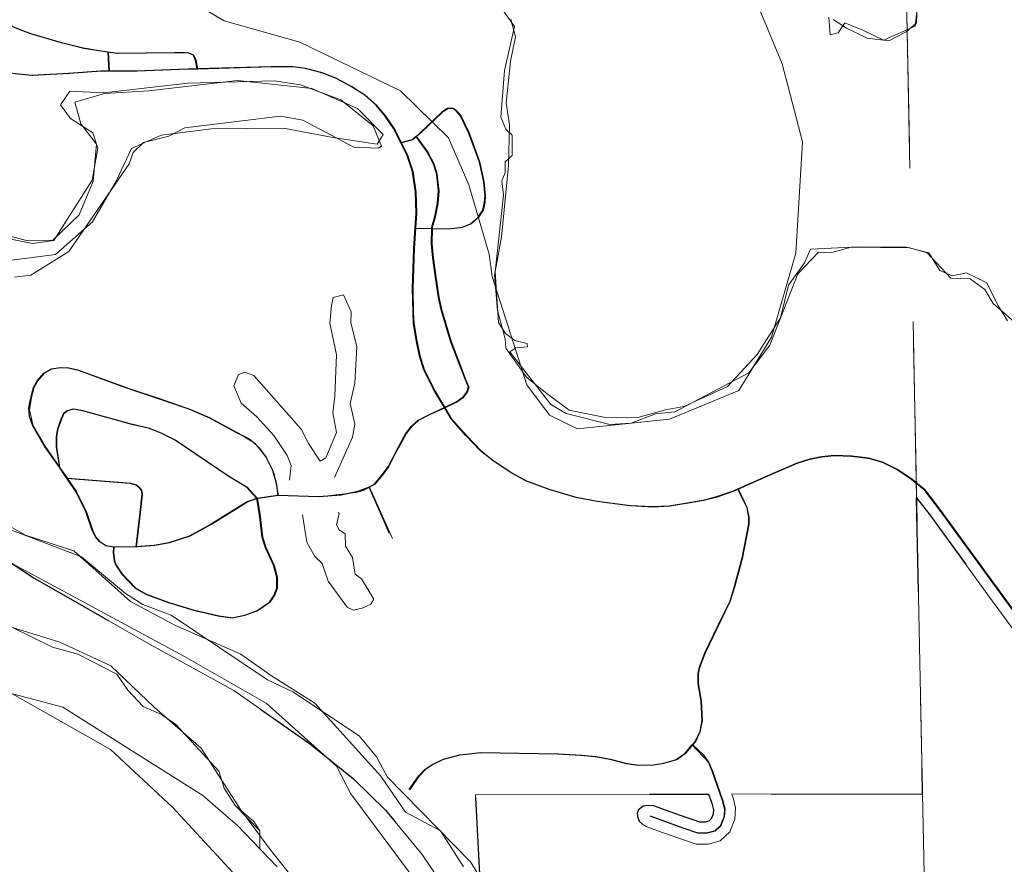
# Model space of a CAD drawing. Extents: x 39.2 to 83.2, y 15.9 to 49.9.
# Drawn here: x 55.8 to 56.4, y 36.9 to 37.3 of the extents above; entities that cross this region are included whole.
import ezdxf

# ---------------------------------------------------------------- set-up
doc = ezdxf.new("R2010")
doc.units = ezdxf.units.MI
doc.header["$MEASUREMENT"] = 0
for name, pattern in [('DGN Style 1', [0.03005, 5e-05, -0.03]), ('DGN Style 2', [0.05, 0.03, -0.02]), ('DGN Style 6', [0.0951, 5e-05, -0.02, 0.035, -0.02, 5e-05, -0.02])]:
    doc.linetypes.add(name, pattern=pattern)
for name, color, linetype, lineweight in [('tdCoHydroRiver', 5, 'Continuous', 0), ('tdCoSectLine', 7, 'DGN Style 1', 13), ('tdCoStPrkRd', 98, 'Continuous', 0), ('tdPIHydro', 62, 'DGN Style 1', 0), ('tdPIParkBndry', 7, 'Continuous', 0), ('tdPIParkBndryPart', 212, 'DGN Style 2', 80), ('tdPIParkCL', 30, 'DGN Style 2', 0), ('tdPISectLine', 7, 'DGN Style 1', 13)]:
    doc.layers.add(name, color=color, linetype=linetype, lineweight=lineweight)

msp = doc.modelspace()

# ---------------------------------------------------------------- linework, layer by layer
at = {"layer": 'tdCoHydroRiver', "color": 5, "linetype": 'Continuous', "lineweight": 0, "flags": 128}
for points in [[(56.11491, 37.11129), (56.09902, 37.11899), (56.08618, 37.1362), (56.06647, 37.19752), (56.06474, 37.21013), (56.0532, 37.24946), (56.04181, 37.27616), (56.01465, 37.30266), (55.95746, 37.33037), (55.91468, 37.34247), (55.894, 37.35484)], [(56.21774, 37.3494), (56.23076, 37.31799), (56.24235, 37.27393), (56.23841, 37.21072), (56.22478, 37.16319), (56.20622, 37.13296), (56.16695, 37.11668), (56.11491, 37.11129)]]:
    msp.add_lwpolyline(points, dxfattribs=at)
at = {"layer": 'tdCoHydroRiver', "color": 5, "lineweight": 0, "flags": 128}
for points in [[(55.42837, 36.96221), (55.48319, 36.99763), (55.59141, 37.05582), (55.66069, 37.07089), (55.72064, 37.0748), (55.89231, 36.98221), (55.93843, 36.95594), (55.97834, 36.92012), (55.98643, 36.90444), (56.05868, 36.80745), (56.05878, 36.79956), (56.07958, 36.77771), (56.10533, 36.73856), (56.14231, 36.68534), (56.1424, 36.67745), (56.14716, 36.67593), (56.15044, 36.66649), (56.23851, 36.56655), (56.2894, 36.53718), (56.34534, 36.48262), (56.35499, 36.46853), (56.41733, 36.40774), (56.45236, 36.38291)], [(56.3499, 36.37058), (56.26376, 36.44055), (56.22377, 36.48269), (56.19326, 36.52336), (56.0814, 36.6309), (56.04616, 36.67151), (56.03328, 36.69188), (56.02334, 36.72964), (56.00408, 36.75467), (55.96884, 36.79528), (55.93196, 36.8406), (55.92869, 36.85004), (55.88548, 36.89686), (55.85034, 36.92958), (55.7438, 36.98983), (55.71054, 36.99888), (55.63959, 36.99011), (55.57505, 36.9751), (55.50917, 36.93954), (55.39947, 36.87344)]]:
    msp.add_lwpolyline(points, dxfattribs=at)
at = {"layer": 'tdCoSectLine', "color": 7, "linetype": 'DGN Style 1', "lineweight": 0, "flags": 128}
msp.add_lwpolyline([(56.29309, 37.7589), (56.31328, 36.75203)], dxfattribs=at)
at = {"layer": 'tdCoStPrkRd', "color": 98, "linetype": 'Continuous', "lineweight": 0, "flags": 128}
for points in [[(55.89981, 37.3151), (55.89879, 37.32015), (55.89756, 37.32286), (55.89509, 37.3241), (55.89287, 37.32434), (55.88695, 37.32434), (55.8544, 37.32385), (55.84922, 37.32459), (55.84404, 37.32533), (55.83516, 37.32681), (55.82283, 37.33001), (55.80557, 37.33495), (55.79669, 37.3384)], [(55.84971, 37.31382), (55.84922, 37.32459)], [(56.21483, 37.08105), (56.20599, 37.07715), (56.20302, 37.07584), (56.1939, 37.07264), (56.18625, 37.07067), (56.17639, 37.06894), (56.16702, 37.06746), (56.15789, 37.06697), (56.14507, 37.06771), (56.12632, 37.07017), (56.11449, 37.07239), (56.0992, 37.07683), (56.08588, 37.08176), (56.077, 37.0867), (56.06714, 37.09335), (56.06023, 37.09878), (56.05185, 37.10741), (56.04371, 37.11678), (56.03982, 37.12324), (56.03434, 37.13232), (56.02818, 37.14465), (56.02571, 37.15254), (56.02374, 37.16191), (56.02226, 37.17103), (56.02201, 37.1772), (56.02176, 37.19076), (56.0225, 37.21345), (56.02321, 37.22497), (56.02374, 37.23343), (56.02349, 37.24526), (56.02176, 37.2571), (56.01856, 37.26672), (56.01516, 37.27327), (56.01511, 37.27338), (56.01116, 37.28127), (56.00623, 37.28842), (56.00105, 37.29458), (55.99464, 37.30026), (55.98699, 37.30519), (55.97861, 37.30963), (55.97047, 37.31283), (55.9611, 37.3153), (55.95395, 37.31629), (55.94162, 37.31629), (55.89981, 37.3151), (55.88934, 37.31481), (55.86541, 37.31382), (55.84971, 37.31382), (55.84519, 37.31382), (55.82694, 37.31259), (55.80623, 37.31135), (55.79834, 37.31209)], [(56.03264, 37.22472), (56.03268, 37.22472), (56.04207, 37.22447), (56.04996, 37.22545), (56.05464, 37.22743), (56.05884, 37.23112), (56.06155, 37.23507), (56.06254, 37.23951), (56.06278, 37.24321), (56.06204, 37.2511), (56.05958, 37.26244), (56.05341, 37.27921), (56.04897, 37.28858), (56.04626, 37.29154), (56.04453, 37.29278), (56.04157, 37.29278), (56.03837, 37.29056), (56.02604, 37.27897), (56.0237, 37.27689)], [(56.0237, 37.27689), (56.0216, 37.27502), (56.01516, 37.27327)], [(56.03268, 37.22472), (56.0327, 37.22545), (56.03442, 37.23137), (56.0359, 37.23902), (56.0364, 37.24592), (56.03541, 37.25554), (56.03368, 37.26146), (56.02998, 37.26812), (56.0237, 37.27689)], [(56.02321, 37.22497), (56.03264, 37.22472)], [(56.04873, 37.14678), (56.0433, 37.16109), (56.03788, 37.17884), (56.0364, 37.18575), (56.03467, 37.19709), (56.03319, 37.20819), (56.03245, 37.21608), (56.03268, 37.22472)], [(55.9454, 37.07354), (55.93381, 37.07182), (55.9336, 37.07174), (55.92814, 37.06984), (55.90767, 37.05727), (55.89534, 37.05036), (55.88375, 37.04666), (55.87536, 37.04518), (55.8655, 37.04444), (55.86499, 37.04443), (55.85267, 37.0442), (55.8524, 37.04424), (55.84799, 37.04494), (55.84454, 37.04716), (55.84207, 37.05012), (55.84034, 37.05381), (55.83664, 37.06442), (55.83097, 37.07576), (55.826, 37.08322), (55.82505, 37.08464), (55.82166, 37.08944), (55.81918, 37.09296), (55.81322, 37.10141), (55.80656, 37.113), (55.80445, 37.12199), (55.80563, 37.12901), (55.80705, 37.1347), (55.80927, 37.13865), (55.81297, 37.14284), (55.81716, 37.14531), (55.82234, 37.14605), (55.82678, 37.1458), (55.83245, 37.14457), (55.86087, 37.13417), (55.87799, 37.12839), (55.89586, 37.12228), (55.90643, 37.11769), (55.92246, 37.10905), (55.93223, 37.103), (55.93874, 37.095), (55.94299, 37.08585), (55.9454, 37.07354)], [(56.03982, 37.12324), (56.04651, 37.12632), (56.05021, 37.12903), (56.05243, 37.13199), (56.05341, 37.13495), (56.05144, 37.13963), (56.04873, 37.14678)], [(55.8524, 37.04424), (55.85218, 37.04124), (55.85267, 37.03655), (55.85366, 37.03409), (55.85711, 37.02891), (55.86451, 37.02126), (55.87068, 37.01756), (55.8835, 37.01288), (55.8978, 37.00844), (55.91161, 37.00523), (55.9195, 37.00425), (55.92666, 37.00573), (55.93356, 37.00819), (55.94071, 37.01312), (55.94342, 37.01707), (55.9449, 37.02102), (55.9449, 37.02718), (55.94318, 37.03359), (55.93849, 37.04395), (55.93652, 37.04987), (55.93504, 37.06294), (55.9336, 37.07174), (55.92764, 37.07823), (55.91704, 37.08464), (55.8872, 37.10486), (55.87931, 37.10881), (55.87265, 37.11152), (55.86155, 37.11399), (55.83492, 37.12138), (55.82949, 37.12237), (55.82604, 37.12138), (55.82407, 37.11991), (55.82259, 37.11645), (55.82061, 37.11127), (55.81987, 37.10683), (55.81987, 37.10092), (55.82166, 37.08944)], [(56.03982, 37.12324), (56.03097, 37.11917), (56.02481, 37.11596), (56.02111, 37.11275), (56.0179, 37.10856), (56.01437, 37.10206)], [(56.01437, 37.10206), (56.01173, 37.09722), (56.00804, 37.08982), (56.00458, 37.08513), (56.00014, 37.07995), (55.99706, 37.07823)], [(56.37244, 36.99372), (56.32065, 37.06499), (56.31153, 37.07683), (56.30437, 37.08275), (56.29624, 37.08817), (56.28785, 37.09237), (56.27996, 37.09459), (56.27059, 37.09582), (56.26048, 37.09607), (56.25333, 37.09533), (56.24667, 37.09409), (56.23952, 37.09187), (56.22595, 37.08596), (56.21483, 37.08105)], [(55.86499, 37.04443), (55.86772, 37.06713), (55.86846, 37.07428), (55.86796, 37.0765), (55.86673, 37.07798), (55.865, 37.07946), (55.8618, 37.08045), (55.826, 37.08322)], [(55.99706, 37.07823), (55.99398, 37.0765), (55.98954, 37.07527), (55.96858, 37.0728), (55.9454, 37.07354)], [(56.01001, 37.04913), (55.99706, 37.07823)], [(56.18014, 36.93215), (56.18189, 36.93421), (56.18436, 36.93964), (56.18559, 36.94605), (56.1851, 36.9569), (56.18337, 36.96701), (56.18337, 36.97268), (56.18411, 36.97613), (56.18707, 36.98402), (56.19669, 37.004), (56.20138, 37.01337), (56.20384, 37.02176), (56.20828, 37.03779), (56.21198, 37.05727), (56.21198, 37.06121), (56.21099, 37.06664), (56.20599, 37.07715)], [(56.1105, 36.92669), (56.11704, 36.92632), (56.12517, 36.92558), (56.13356, 36.9241), (56.14293, 36.92163), (56.14959, 36.92065), (56.15822, 36.92089), (56.16414, 36.92188), (56.17129, 36.92385), (56.17622, 36.92755), (56.18014, 36.93215)], [(56.15625, 36.89179), (56.17548, 36.88489), (56.18337, 36.88218), (56.18831, 36.88218), (56.19274, 36.88341), (56.1962, 36.88662), (56.19817, 36.89155), (56.19842, 36.89599), (56.19718, 36.90092), (56.19126, 36.91769), (56.18929, 36.92237), (56.18633, 36.92632), (56.18014, 36.93215)], [(56.01987, 36.90684), (56.0253, 36.91473), (56.02875, 36.91818), (56.0327, 36.92089), (56.03935, 36.9241), (56.04848, 36.92657)], [(56.04848, 36.92657), (56.06032, 36.9278), (56.10397, 36.92706), (56.1105, 36.92669)]]:
    msp.add_lwpolyline(points, dxfattribs=at)
at = {"layer": 'tdPIHydro', "color": 62, "linetype": 'Continuous', "lineweight": 13, "flags": 128}
for points in [[(56.36353, 37.17076), (56.35024, 37.18219), (56.34558, 37.19022), (56.33716, 37.19617), (56.32623, 37.19668), (56.3129, 37.21099), (56.30311, 37.21381), (56.26973, 37.2142), (56.25813, 37.21087), (56.25125, 37.21126), (56.23965, 37.19898), (56.22368, 37.15857), (56.21178, 37.143), (56.16989, 37.12089), (56.15897, 37.11968), (56.14519, 37.11442), (56.13311, 37.11378), (56.10833, 37.11997), (56.09967, 37.12509), (56.07648, 37.15488), (56.07992, 37.1572), (56.08652, 37.15762), (56.08624, 37.15954), (56.07932, 37.16123), (56.07412, 37.16522), (56.07005, 37.17154), (56.06816, 37.20029), (56.07287, 37.24361), (56.07198, 37.25169), (56.07384, 37.25622), (56.0738, 37.26255), (56.07781, 37.26603), (56.07774, 37.27753), (56.07427, 37.28097), (56.07135, 37.28786), (56.07351, 37.31434), (56.07911, 37.33912), (56.05939, 37.3672)], [(56.25714, 37.34442), (56.25785, 37.33448), (56.26246, 37.33566), (56.2662, 37.34118), (56.27645, 37.33708), (56.2882, 37.33153), (56.30598, 37.33942), (56.30945, 37.36873)], [(56.25956, 37.34317), (56.26727, 37.33825), (56.27882, 37.33259), (56.2911, 37.33115), (56.30103, 37.33621), (56.30675, 37.34124), (56.30771, 37.36541)], [(56.35829, 37.17252), (56.35285, 37.18129), (56.34662, 37.1939), (56.33507, 37.19956), (56.32703, 37.19797), (56.3201, 37.20098), (56.31389, 37.21091), (56.30121, 37.21426), (56.27398, 37.21443), (56.24676, 37.21307), (56.24337, 37.20538), (56.23426, 37.19265), (56.22981, 37.17421), (56.21654, 37.1534), (56.19981, 37.13524), (56.17497, 37.12393), (56.16463, 37.12193), (56.14894, 37.11759), (56.13169, 37.11746), (56.11018, 37.12189), (56.09668, 37.13176), (56.08587, 37.1405), (56.07424, 37.1569), (56.07382, 37.16226), (56.06947, 37.17834), (56.06779, 37.19827), (56.07184, 37.21977), (56.07574, 37.26045), (56.07633, 37.28347), (56.07432, 37.29572), (56.07682, 37.31952), (56.07978, 37.33335), (56.07702, 37.3433)], [(55.79134, 37.20635), (55.81915, 37.20996), (55.84006, 37.22845), (55.85346, 37.25164), (55.86214, 37.27004), (55.87906, 37.27764), (55.90755, 37.28125), (55.94828, 37.28157), (55.97616, 37.27635), (56.00131, 37.27247), (56.00467, 37.27793), (55.99029, 37.29275), (55.9644, 37.3041), (55.92227, 37.30852), (55.87207, 37.3027), (55.84696, 37.30115), (55.83003, 37.29627), (55.83352, 37.28407), (55.84243, 37.2726), (55.84056, 37.25154), (55.83256, 37.23246), (55.81773, 37.21809), (55.8028, 37.21798), (55.76946, 37.22655)], [(55.76946, 37.22655), (55.8028, 37.21798), (55.81773, 37.21809), (55.83256, 37.23246), (55.84056, 37.25154), (55.84243, 37.2726), (55.83352, 37.28407), (55.83003, 37.29627), (55.84696, 37.30115), (55.87207, 37.3027), (55.92227, 37.30852), (55.9644, 37.3041), (55.99029, 37.29275), (56.00467, 37.27793), (56.00131, 37.27247), (55.97616, 37.27635), (55.94828, 37.28157), (55.90755, 37.28125), (55.87906, 37.27764), (55.86214, 37.27004), (55.85346, 37.25164), (55.84006, 37.22845), (55.81915, 37.20996), (55.79134, 37.20635)], [(55.77394, 37.22262), (55.80613, 37.21625), (55.81821, 37.21804), (55.83988, 37.25212), (55.84308, 37.2703), (55.84034, 37.27902), (55.82771, 37.28703), (55.82192, 37.29476), (55.82734, 37.3026), (55.84633, 37.30156), (55.89406, 37.30702), (55.94297, 37.30845), (55.95784, 37.30606), (55.98078, 37.29771), (55.99902, 37.28296), (56.00382, 37.27135), (56.00188, 37.27028), (55.98807, 37.27073), (55.95921, 37.2861), (55.94654, 37.28833), (55.89248, 37.28169), (55.8833, 37.27703), (55.86894, 37.2735), (55.86322, 37.26771), (55.86095, 37.26137), (55.82671, 37.21168), (55.80509, 37.1984), (55.79588, 37.1972)], [(55.95165, 37.08218), (55.95265, 37.09058), (55.95033, 37.09615), (55.9429, 37.10746), (55.93328, 37.11813), (55.92432, 37.1258), (55.92012, 37.13556), (55.92279, 37.14201), (55.92636, 37.14327), (55.9314, 37.14154), (55.95823, 37.1111), (55.9624, 37.10295), (55.969, 37.09303), (55.97236, 37.09489), (55.97827, 37.1092), (55.97624, 37.12039), (55.97744, 37.13003), (55.97837, 37.15309), (55.97459, 37.17106), (55.97539, 37.18109), (55.97649, 37.18572), (55.98226, 37.18721), (55.98666, 37.17746), (55.98639, 37.17144), (55.98987, 37.15767), (55.98869, 37.13722), (55.98613, 37.12556), (55.98877, 37.11397), (55.98733, 37.10654), (55.97727, 37.08369)], [(56.05018, 36.86322), (56.03713, 36.8836), (56.01732, 36.89407), (56.00351, 36.91445), (55.96601, 36.95588), (55.94085, 36.97162), (55.92407, 36.98363), (55.88677, 37.00003), (55.86163, 37.0135), (55.82954, 37.04208), (55.80216, 37.05097), (55.77549, 37.06594), (55.74432, 37.07404), (55.71929, 37.07385), (55.68292, 37.0675), (55.65106, 37.06649), (55.62228, 37.06096), (55.59583, 37.0471), (55.55573, 37.03313), (55.52243, 37.02225), (55.48468, 36.99844), (55.45984, 36.97321), (55.4085, 36.94095)], [(56.47641, 36.39017), (56.39789, 36.44404), (56.31727, 36.51475), (56.18557, 36.6534), (56.18239, 36.66178), (56.17801, 36.66487), (56.05412, 36.86592), (56.00729, 36.91399), (56.00099, 36.92541), (55.99113, 36.93732), (55.9535, 36.9623), (55.93915, 36.96908), (55.88469, 37.00576), (55.86863, 37.01183), (55.85873, 37.01794), (55.83394, 37.03876), (55.78574, 37.05698), (55.77458, 37.06924), (55.74742, 37.07402), (55.6451, 37.07096), (55.51344, 37.02088), (55.45246, 36.98027)], [(55.97932, 37.06378), (55.97981, 37.06334), (55.97835, 37.05691), (55.9798, 37.05413), (55.98325, 37.05178), (55.9834, 37.04477), (55.98733, 37.03841), (55.98892, 37.02902), (55.99238, 37.02627), (55.99942, 37.01476), (55.99768, 37.01192), (55.99292, 37.00965), (55.98794, 37.00857), (55.98431, 37.01032), (55.9736, 37.02498), (55.9702, 37.03494), (55.96612, 37.03889), (55.96155, 37.04703), (55.95903, 37.06258)], [(55.43786, 36.87214), (55.47331, 36.89821), (55.50879, 36.922), (55.53893, 36.94803), (55.56762, 36.96646), (55.5956, 36.97882), (55.6205, 36.99646), (55.66974, 37.00594), (55.71366, 37.01615), (55.75164, 37.01037), (55.79041, 37.00005), (55.82159, 36.99043), (55.85053, 36.97699), (55.87499, 36.95366), (55.90172, 36.93035), (55.92399, 36.89562), (55.94009, 36.87375), (55.96231, 36.84585)], [(55.79439, 36.99899), (55.81748, 36.98762), (55.83189, 36.98367), (55.83189, 36.98367), (55.85382, 36.9723), (55.8602, 36.96313), (55.86889, 36.95397), (55.87927, 36.94942), (55.88736, 36.94371), (55.91168, 36.91739), (55.91462, 36.90762), (55.921, 36.89788), (55.9349, 36.88357), (55.93495, 36.87324), (55.92237, 36.88637), (55.90254, 36.90352), (55.82334, 36.95362), (55.75912, 36.97051)], [(55.79439, 36.99899), (55.81748, 36.98762), (55.83189, 36.98367), (55.85382, 36.9723), (55.8602, 36.96313), (55.86889, 36.95397), (55.87927, 36.94942), (55.88736, 36.94371), (55.91168, 36.91739), (55.91462, 36.90762), (55.921, 36.89788), (55.93142, 36.88873), (55.93142, 36.88873), (55.9349, 36.88357), (55.93495, 36.87324), (55.9447, 36.86307)]]:
    msp.add_lwpolyline(points, dxfattribs=at)
at = {"layer": 'tdPIParkBndry', "color": 7, "linetype": 'Continuous', "lineweight": 0, "flags": 128}
for points in [[(56.06011, 36.84782), (56.05713, 36.90391), (56.18902, 36.90431), (56.19085, 36.89913), (56.19178, 36.8954), (56.19165, 36.89293), (56.19058, 36.89025), (56.18927, 36.88903), (56.18711, 36.88843), (56.18408, 36.88843), (56.17975, 36.88992), (56.17646, 36.89106), (56.16412, 36.89544), (56.15802, 36.89769), (56.15494, 36.8979), (56.15197, 36.89742), (56.14941, 36.8954), (56.1486, 36.89351), (56.1489, 36.89097), (56.14981, 36.88892), (56.15184, 36.88717), (56.15379, 36.88592), (56.15674, 36.88486), (56.16192, 36.883), (56.16584, 36.8816), (56.17484, 36.87839), (56.18199, 36.87593), (56.18882, 36.87593), (56.19554, 36.8778), (56.20114, 36.883), (56.20401, 36.89019), (56.20437, 36.89659), (56.20314, 36.90153), (56.20227, 36.90433), (56.31026, 36.9045), (56.3069, 37.07212), (56.31434, 37.06251), (56.32383, 37.04952), (56.34824, 37.01593), (56.36698, 36.99015)], [(55.45082, 36.96937), (55.48096, 36.98517), (55.53435, 37.01044), (55.58233, 37.02661), (55.62981, 37.03923), (55.67425, 37.05186), (55.69796, 37.05703), (55.73284, 37.0564), (55.76275, 37.05094), (55.78334, 37.04226), (55.80708, 37.02661), (55.83284, 37.01196), (55.87072, 36.99024), (55.92021, 36.96297), (55.96365, 36.93267), (55.98789, 36.91297), (56.00607, 36.89529), (56.02678, 36.87004), (56.03739, 36.85438)]]:
    msp.add_lwpolyline(points, dxfattribs=at)
at = {"layer": 'tdPIParkBndryPart', "color": 212, "linetype": 'DGN Style 6', "lineweight": 30, "flags": 128}
msp.add_lwpolyline([(54.65967, 36.54024), (54.68846, 36.54041), (54.74244, 36.54479), (54.77476, 36.55186), (54.80658, 36.56853), (54.85557, 36.58772), (54.88486, 36.60085), (54.90102, 36.61145), (54.92155, 36.62899), (54.95759, 36.6463), (55.0088, 36.67406), (55.04998, 36.69639), (55.07142, 36.70726), (55.09657, 36.72099), (55.12595, 36.7399), (55.15658, 36.74883), (55.22173, 36.78115), (55.23637, 36.7963), (55.25343, 36.81191), (55.26819, 36.82812), (55.28334, 36.83873), (55.3059, 36.8585), (55.35607, 36.90287), (55.44122, 36.95966), (55.39094, 36.94626), (55.37444, 36.9372), (55.36821, 36.94062), (55.37163, 36.94615), (55.3904, 36.95692), (55.41153, 36.96432), (55.45082, 36.96937), (55.48096, 36.98517), (55.53435, 37.01044), (55.58233, 37.02661), (55.62981, 37.03923), (55.67425, 37.05186), (55.69796, 37.05703), (55.73284, 37.0564), (55.76275, 37.05094), (55.78334, 37.04226), (55.80708, 37.02661), (55.83284, 37.01196), (55.87072, 36.99024), (55.92021, 36.96297), (55.96365, 36.93267), (55.98789, 36.91297), (56.00607, 36.89529), (56.02678, 36.87004), (56.03739, 36.85438), (56.05001, 36.83822), (56.06264, 36.82105), (56.07829, 36.79681), (56.0884, 36.77863), (56.10481, 36.75096), (56.12627, 36.75108), (56.12329, 36.84535), (56.06011, 36.84782), (56.05713, 36.90391), (56.18902, 36.90431), (56.19085, 36.89913), (56.19178, 36.8954), (56.19165, 36.89293), (56.19058, 36.89025), (56.18927, 36.88903), (56.18711, 36.88843), (56.18408, 36.88843), (56.17975, 36.88992), (56.17646, 36.89106), (56.16412, 36.89544), (56.15802, 36.89769), (56.15494, 36.8979), (56.15197, 36.89742), (56.14941, 36.8954), (56.1486, 36.89351), (56.1489, 36.89097), (56.14981, 36.88892), (56.15184, 36.88717), (56.15379, 36.88592), (56.15674, 36.88486), (56.16192, 36.883), (56.16584, 36.8816), (56.17484, 36.87839), (56.18199, 36.87593), (56.18882, 36.87593), (56.19554, 36.8778), (56.20114, 36.883), (56.20401, 36.89019), (56.20437, 36.89659), (56.20314, 36.90153), (56.20227, 36.90433), (56.31026, 36.9045), (56.3069, 37.07212), (56.31434, 37.06251), (56.32383, 37.04952), (56.34824, 37.01593), (56.36698, 36.99015), (56.38601, 36.96198), (56.40289, 36.9398), (56.4141, 36.92859), (56.43734, 36.91173), (56.44993, 36.90479), (56.46494, 36.89792), (56.47718, 36.89358), (56.49989, 36.88547), (56.51921, 36.87851), (56.54308, 36.87286), (56.56121, 36.87176), (56.57332, 36.87169), (56.57902, 36.87215), (56.58721, 36.8728), (56.5915, 36.87356), (56.59214, 36.87115), (56.60124, 36.84909), (56.60498, 36.84074), (56.61109, 36.82707), (56.62523, 36.79548), (56.6351, 36.77341), (56.63898, 36.76454), (56.6422, 36.75685), (56.64501, 36.75123), (56.64805, 36.74718), (56.66458, 36.73396), (56.68901, 36.71461), (56.72499, 36.69851), (56.74036, 36.68871), (56.75229, 36.68103), (56.75964, 36.67898), (56.76582, 36.68053), (56.77166, 36.68308), (56.77624, 36.68882), (56.77866, 36.69637), (56.7795, 36.70504), (56.77767, 36.71144), (56.77328, 36.7152), (56.76836, 36.71619), (56.75799, 36.71537), (56.73908, 36.7131), (56.72822, 36.71076), (56.69554, 36.72539), (56.6571, 36.75595), (56.65569, 36.75782), (56.65346, 36.76234), (56.651, 36.76821), (56.63814, 36.79722), (56.613, 36.85341), (56.60779, 36.86595), (56.60455, 36.87382), (56.60374, 36.87618), (56.61254, 36.87869), (56.63313, 36.88545), (56.65277, 36.89391), (56.66326, 36.89968), (56.67208, 36.90616), (56.67995, 36.91447), (56.68469, 36.9206), (56.68963, 36.93048), (56.69335, 36.94245), (56.69518, 36.95291), (56.70255, 37.02115), (56.70458, 37.04163), (56.70619, 37.05833), (56.70954, 37.09306), (56.70954, 37.1064), (56.70852, 37.12117), (56.70548, 37.14071), (56.70141, 37.15723), (56.69657, 37.17201), (56.6907, 37.18579), (56.68287, 37.20095), (56.67368, 37.21501), (56.6642, 37.22683), (56.65593, 37.23644), (56.6506, 37.24187), (56.64132, 37.25097), (56.6263, 37.26268), (56.61795, 37.2682), (56.61096, 37.27283), (56.60648, 37.27541), (56.59231, 37.28348), (56.57661, 37.28923), (56.56759, 37.29233), (56.55057, 37.29699), (56.53452, 37.30005), (56.49208, 37.30424), (56.48799, 37.30461), (56.46439, 37.30675), (56.44289, 37.30891), (56.43604, 37.31041), (56.43069, 37.31248), (56.4238, 37.31581), (56.41814, 37.31951), (56.41586, 37.32162), (56.41185, 37.32536), (56.40781, 37.3311), (56.40317, 37.34099), (56.39995, 37.35271), (56.39908, 37.35928), (56.39927, 37.36557), (56.40115, 37.37349), (56.40387, 37.38061), (56.40749, 37.38656), (56.41088, 37.39041), (56.41806, 37.39781), (56.42413, 37.40207), (56.43231, 37.40714), (56.44476, 37.41485), (56.43953, 37.42184), (56.43908, 37.42609), (56.43772, 37.42518), (56.41559, 37.41135), (56.40998, 37.40741), (56.40558, 37.403), (56.3937, 37.41241), (56.38595, 37.41722), (56.3798, 37.42016), (56.37139, 37.42263), (56.36633, 37.42286), (56.36572, 37.45541), (56.19053, 37.45451), (55.28305, 37.41673), (55.07212, 37.40751), (55.07282, 37.39323), (55.03284, 37.39278), (55.01112, 37.39378), (55.01732, 37.26967), (55.00623, 37.2669), (55.00139, 37.26542), (54.99803, 37.26438), (54.9912, 37.26067), (54.98597, 37.25682), (54.98018, 37.25183), (54.96389, 37.23553), (54.95731, 37.22976), (54.94227, 37.21752), (54.93059, 37.20965), (54.91665, 37.20172), (54.8854, 37.18631), (54.84712, 37.16743), (54.83441, 37.16055), (54.82808, 37.15422), (54.82324, 37.14796), (54.81981, 37.14081), (54.81728, 37.13294), (54.81611, 37.12355), (54.81754, 37.11523), (54.81952, 37.10759), (54.82354, 37.10012), (54.82837, 37.09359), (54.83455, 37.08799), (54.84059, 37.08467), (54.85367, 37.08054), (54.90926, 37.06497), (54.92766, 37.05804), (54.93614, 37.05369), (54.94365, 37.04868), (54.95302, 37.0404), (54.9573, 37.03564), (54.95728, 37.02814), (54.95675, 37.02255), (54.95669, 37.02013), (54.92174, 37.00463), (54.9159, 37.00235), (54.92127, 36.99146), (54.9268, 36.9932), (54.94091, 36.99946), (54.95982, 37.00784), (54.96021, 37.00759), (54.96396, 37.00466), (54.97091, 37.00234), (54.97715, 37.00195), (54.9832, 37.00454), (54.98821, 37.00997), (54.98977, 37.01702), (54.98907, 37.02441), (54.98571, 37.03075), (54.97918, 37.03635), (54.96745, 37.04305), (54.96052, 37.05058), (54.95125, 37.05864), (54.94248, 37.06448), (54.93272, 37.06949), (54.91314, 37.07687), (54.86343, 37.09075), (54.84569, 37.09613), (54.84186, 37.09824), (54.83835, 37.10142), (54.83413, 37.10683), (54.83124, 37.11218), (54.82874, 37.12384), (54.82954, 37.13023), (54.83145, 37.13617), (54.83394, 37.14136), (54.83748, 37.14594), (54.842, 37.15046), (54.85537, 37.15756), (54.89423, 37.17673), (54.92252, 37.19067), (54.93718, 37.19902), (54.94892, 37.20693), (54.95432, 37.21113), (54.96584, 37.22061), (54.97244, 37.22641), (54.97721, 37.23118), (54.9887, 37.24266), (54.99791, 37.25009), (55.00291, 37.2528), (55.00931, 37.25479), (55.01784, 37.25692), (55.01718, 37.14327), (55.04378, 37.14156), (55.04917, 36.98267), (55.30202, 36.98672), (55.30347, 36.93898), (55.19372, 36.8796), (55.1762, 36.86639), (55.11314, 36.82863), (55.08351, 36.79274), (55.05957, 36.75812), (55.04344, 36.745), (55.03031, 36.7357), (55.01617, 36.73014), (54.56718, 36.72459), (54.56705, 36.74163), (54.54751, 36.74149), (54.53537, 36.73757), (54.53052, 36.7356), (54.51672, 36.72968), (54.49369, 36.71993), (54.48991, 36.70135), (54.50001, 36.66095), (54.51415, 36.6357), (54.53587, 36.60539), (54.56274, 36.57807), (54.5746, 36.56855), (54.59799, 36.55438), (54.62715, 36.5467), (54.65967, 36.54024)], close=True, dxfattribs=at)
at = {"layer": 'tdPIParkCL', "color": 30, "linetype": 'Continuous', "lineweight": 30, "flags": 128}
for points in [[(55.84888, 37.3246), (55.8437, 37.32534), (55.83482, 37.32682), (55.82249, 37.33002), (55.80523, 37.33495), (55.79635, 37.33841), (55.79339, 37.34001)], [(55.84888, 37.3246), (55.8437, 37.32534), (55.83482, 37.32682), (55.82249, 37.33002), (55.80523, 37.33495), (55.79635, 37.33841), (55.79339, 37.34001)], [(55.89947, 37.31511), (55.89845, 37.32016), (55.89722, 37.32287), (55.89475, 37.3241), (55.89253, 37.32435), (55.88661, 37.32435), (55.85406, 37.32386), (55.84888, 37.3246)], [(55.84888, 37.3246), (55.84937, 37.31383)], [(55.89947, 37.31511), (55.89845, 37.32016), (55.89722, 37.32287), (55.89475, 37.3241), (55.89253, 37.32435), (55.88661, 37.32435), (55.85406, 37.32386), (55.84888, 37.3246)], [(55.84888, 37.3246), (55.84937, 37.31383)], [(56.01479, 37.27333), (56.01082, 37.28128), (56.00589, 37.28843), (56.00071, 37.29459), (55.9943, 37.30027), (55.98665, 37.3052), (55.97827, 37.30964), (55.97013, 37.31284), (55.96076, 37.31531), (55.95361, 37.31629), (55.94128, 37.31629), (55.89947, 37.31511)], [(56.01479, 37.27333), (56.01082, 37.28128), (56.00589, 37.28843), (56.00071, 37.29459), (55.9943, 37.30027), (55.98665, 37.3052), (55.97827, 37.30964), (55.97013, 37.31284), (55.96076, 37.31531), (55.95361, 37.31629), (55.94128, 37.31629), (55.89947, 37.31511)], [(55.84937, 37.31383), (55.84485, 37.31383), (55.8266, 37.3126), (55.80589, 37.31136), (55.798, 37.3121), (55.79208, 37.31284), (55.78448, 37.31531)], [(55.84937, 37.31383), (55.84485, 37.31383), (55.8266, 37.3126), (55.80589, 37.31136), (55.798, 37.3121), (55.79208, 37.31284), (55.78448, 37.31531)], [(55.89947, 37.31511), (55.889, 37.31482), (55.86507, 37.31383), (55.84937, 37.31383)], [(55.89947, 37.31511), (55.889, 37.31482), (55.86507, 37.31383), (55.84937, 37.31383)], [(56.0323, 37.22473), (56.04173, 37.22448), (56.04962, 37.22546), (56.0543, 37.22743), (56.0585, 37.23113), (56.06121, 37.23508), (56.0622, 37.23952), (56.06244, 37.24322), (56.0617, 37.25111), (56.05924, 37.26245), (56.05307, 37.27922), (56.04863, 37.28859), (56.04592, 37.29155), (56.04419, 37.29279), (56.04123, 37.29279), (56.03803, 37.29057), (56.0257, 37.27898), (56.02336, 37.2769)], [(56.0323, 37.22473), (56.04173, 37.22448), (56.04962, 37.22546), (56.0543, 37.22743), (56.0585, 37.23113), (56.06121, 37.23508), (56.0622, 37.23952), (56.06244, 37.24322), (56.0617, 37.25111), (56.05924, 37.26245), (56.05307, 37.27922), (56.04863, 37.28859), (56.04592, 37.29155), (56.04419, 37.29279), (56.04123, 37.29279), (56.03803, 37.29057), (56.0257, 37.27898), (56.02336, 37.2769)], [(56.02336, 37.2769), (56.02126, 37.27503), (56.01479, 37.27333)], [(56.02336, 37.2769), (56.02126, 37.27503), (56.01479, 37.27333)], [(56.0323, 37.22473), (56.03236, 37.22546), (56.03408, 37.23138), (56.03556, 37.23902), (56.03606, 37.24593), (56.03507, 37.25555), (56.03334, 37.26147), (56.02964, 37.26812), (56.02336, 37.2769)], [(56.0323, 37.22473), (56.03236, 37.22546), (56.03408, 37.23138), (56.03556, 37.23902), (56.03606, 37.24593), (56.03507, 37.25555), (56.03334, 37.26147), (56.02964, 37.26812), (56.02336, 37.2769)], [(56.02287, 37.22498), (56.0234, 37.23344), (56.02315, 37.24527), (56.02142, 37.25711), (56.01822, 37.26673), (56.01479, 37.27333)], [(56.02287, 37.22498), (56.0234, 37.23344), (56.02315, 37.24527), (56.02142, 37.25711), (56.01822, 37.26673), (56.01479, 37.27333)], [(56.03948, 37.12325), (56.034, 37.13233), (56.02784, 37.14466), (56.02537, 37.15255), (56.0234, 37.16192), (56.02192, 37.17104), (56.02167, 37.17721), (56.02142, 37.19077), (56.02216, 37.21346), (56.02287, 37.22498)], [(56.03948, 37.12325), (56.034, 37.13233), (56.02784, 37.14466), (56.02537, 37.15255), (56.0234, 37.16192), (56.02192, 37.17104), (56.02167, 37.17721), (56.02142, 37.19077), (56.02216, 37.21346), (56.02287, 37.22498)], [(56.02287, 37.22498), (56.0323, 37.22473)], [(56.02287, 37.22498), (56.0323, 37.22473)], [(56.03948, 37.12325), (56.04617, 37.12633), (56.04987, 37.12904), (56.05209, 37.132), (56.05307, 37.13496), (56.0511, 37.13964), (56.04839, 37.14678), (56.04296, 37.1611), (56.03754, 37.17885), (56.03606, 37.18576), (56.03433, 37.1971), (56.03285, 37.2082), (56.03211, 37.21609), (56.0323, 37.22473)], [(56.0323, 37.22473), (56.03211, 37.21609), (56.03285, 37.2082), (56.03433, 37.1971), (56.03606, 37.18576), (56.03754, 37.17885), (56.04296, 37.1611), (56.04839, 37.14678), (56.0511, 37.13964), (56.05307, 37.13496), (56.05209, 37.132), (56.04987, 37.12904), (56.04617, 37.12633), (56.03948, 37.12325)], [(55.82132, 37.08945), (55.81288, 37.10142), (55.80622, 37.11301), (55.80449, 37.11819), (55.804, 37.12312), (55.80499, 37.12781), (55.80671, 37.13471), (55.80893, 37.13866), (55.81263, 37.14285), (55.81682, 37.14531), (55.822, 37.14605), (55.82644, 37.14581), (55.83211, 37.14457), (55.85677, 37.13545), (55.89475, 37.12263), (55.90609, 37.11769), (55.92212, 37.10906), (55.92927, 37.10536), (55.93421, 37.10093), (55.9384, 37.09501), (55.9421, 37.08786), (55.94407, 37.0807), (55.94506, 37.07355)], [(55.82132, 37.08945), (55.81288, 37.10142), (55.80622, 37.11301), (55.80449, 37.11819), (55.804, 37.12312), (55.80499, 37.12781), (55.80671, 37.13471), (55.80893, 37.13866), (55.81263, 37.14285), (55.81682, 37.14531), (55.822, 37.14605), (55.82644, 37.14581), (55.83211, 37.14457), (55.85677, 37.13545), (55.89475, 37.12263), (55.90609, 37.11769), (55.92212, 37.10906), (55.92927, 37.10536), (55.93421, 37.10093), (55.9384, 37.09501), (55.9421, 37.08786), (55.94407, 37.0807), (55.94506, 37.07355)], [(55.93326, 37.07175), (55.9273, 37.07824), (55.9167, 37.08465), (55.88686, 37.10487), (55.87897, 37.10882), (55.87231, 37.11153), (55.86121, 37.114), (55.83458, 37.12139), (55.82915, 37.12238), (55.8257, 37.12139), (55.82373, 37.11991), (55.82225, 37.11646), (55.82027, 37.11128), (55.81954, 37.10684), (55.81954, 37.10093), (55.82132, 37.08945)], [(55.93326, 37.07175), (55.9273, 37.07824), (55.9167, 37.08465), (55.88686, 37.10487), (55.87897, 37.10882), (55.87231, 37.11153), (55.86121, 37.114), (55.83458, 37.12139), (55.82915, 37.12238), (55.8257, 37.12139), (55.82373, 37.11991), (55.82225, 37.11646), (55.82027, 37.11128), (55.81954, 37.10684), (55.81954, 37.10093), (55.82132, 37.08945)], [(55.99672, 37.07824), (55.9998, 37.07996), (56.00424, 37.08514), (56.0077, 37.08983), (56.01403, 37.10207), (56.01756, 37.10857), (56.02077, 37.11276), (56.02447, 37.11597), (56.03063, 37.11917), (56.03948, 37.12325)], [(55.99672, 37.07824), (55.9998, 37.07996), (56.00424, 37.08514), (56.0077, 37.08983), (56.01403, 37.10207), (56.01756, 37.10857), (56.02077, 37.11276), (56.02447, 37.11597), (56.03063, 37.11917), (56.03948, 37.12325)], [(56.20565, 37.07716), (56.20268, 37.07585), (56.19356, 37.07265), (56.18591, 37.07067), (56.17605, 37.06895), (56.16667, 37.06747), (56.15755, 37.06698), (56.14473, 37.06772), (56.12598, 37.07018), (56.11415, 37.0724), (56.09886, 37.07684), (56.08554, 37.08177), (56.07666, 37.0867), (56.0668, 37.09336), (56.05989, 37.09879), (56.05151, 37.10742), (56.04337, 37.11679), (56.03948, 37.12325)], [(56.20565, 37.07716), (56.20268, 37.07585), (56.19356, 37.07265), (56.18591, 37.07067), (56.17605, 37.06895), (56.16667, 37.06747), (56.15755, 37.06698), (56.14473, 37.06772), (56.12598, 37.07018), (56.11415, 37.0724), (56.09886, 37.07684), (56.08554, 37.08177), (56.07666, 37.0867), (56.0668, 37.09336), (56.05989, 37.09879), (56.05151, 37.10742), (56.04337, 37.11679), (56.03948, 37.12325)], [(56.20565, 37.07716), (56.21449, 37.08106), (56.22561, 37.08596), (56.23918, 37.09188), (56.24633, 37.0941), (56.25299, 37.09534), (56.26014, 37.09608), (56.27025, 37.09583), (56.27962, 37.0946), (56.28751, 37.09238), (56.2959, 37.08818), (56.30403, 37.08276), (56.31119, 37.07684), (56.32031, 37.065), (56.3721, 36.99373)], [(56.3721, 36.99373), (56.32031, 37.065), (56.31119, 37.07684), (56.30403, 37.08276), (56.2959, 37.08818), (56.28751, 37.09238), (56.27962, 37.0946), (56.27025, 37.09583), (56.26014, 37.09608), (56.25299, 37.09534), (56.24633, 37.0941), (56.23918, 37.09188), (56.22561, 37.08596), (56.21449, 37.08106), (56.20565, 37.07716)], [(55.82566, 37.08323), (55.82471, 37.08465), (55.82132, 37.08945)], [(55.82566, 37.08323), (55.82471, 37.08465), (55.82132, 37.08945)], [(55.85206, 37.04425), (55.84765, 37.04495), (55.8442, 37.04716), (55.84173, 37.05012), (55.84, 37.05382), (55.8363, 37.06443), (55.83063, 37.07577), (55.82566, 37.08323)], [(55.82566, 37.08323), (55.86146, 37.08046), (55.86466, 37.07947), (55.86639, 37.07799), (55.86762, 37.07651), (55.86812, 37.07429), (55.86738, 37.06714), (55.86465, 37.04444)], [(55.85206, 37.04425), (55.84765, 37.04495), (55.8442, 37.04716), (55.84173, 37.05012), (55.84, 37.05382), (55.8363, 37.06443), (55.83063, 37.07577), (55.82566, 37.08323)], [(55.82566, 37.08323), (55.86146, 37.08046), (55.86466, 37.07947), (55.86639, 37.07799), (55.86762, 37.07651), (55.86812, 37.07429), (55.86738, 37.06714), (55.86465, 37.04444)], [(55.99672, 37.07824), (55.99044, 37.07582), (55.98093, 37.07363), (55.96824, 37.07281), (55.94506, 37.07355)], [(55.99672, 37.07824), (55.99044, 37.07582), (55.98093, 37.07363), (55.96824, 37.07281), (55.94506, 37.07355)], [(56.00838, 37.05204), (56.00204, 37.06628), (55.99672, 37.07824)], [(56.00838, 37.05204), (56.00204, 37.06628), (55.99672, 37.07824)], [(56.20565, 37.07716), (56.21065, 37.06665), (56.21164, 37.06122), (56.21164, 37.05728), (56.20794, 37.03779), (56.2035, 37.02176), (56.20104, 37.01338), (56.19635, 37.00401), (56.18673, 36.98403), (56.18377, 36.97614), (56.18303, 36.97269), (56.18303, 36.96702), (56.18476, 36.95691), (56.18525, 36.94606), (56.18402, 36.93964), (56.18155, 36.93422), (56.1798, 36.93216)], [(56.20565, 37.07716), (56.21065, 37.06665), (56.21164, 37.06122), (56.21164, 37.05728), (56.20794, 37.03779), (56.2035, 37.02176), (56.20104, 37.01338), (56.19635, 37.00401), (56.18673, 36.98403), (56.18377, 36.97614), (56.18303, 36.97269), (56.18303, 36.96702), (56.18476, 36.95691), (56.18525, 36.94606), (56.18402, 36.93964), (56.18155, 36.93422), (56.1798, 36.93216)], [(55.85206, 37.04425), (55.85184, 37.04125), (55.85233, 37.03656), (55.85332, 37.03409), (55.85677, 37.02892), (55.86417, 37.02127), (55.87034, 37.01757), (55.88316, 37.01289), (55.89746, 37.00845), (55.91127, 37.00524), (55.91916, 37.00426), (55.92632, 37.00573), (55.93322, 37.0082), (55.94037, 37.01313), (55.94308, 37.01708), (55.94456, 37.02102), (55.94456, 37.02719), (55.94284, 37.0336), (55.93815, 37.04396), (55.93618, 37.04988), (55.9347, 37.06295), (55.93326, 37.07175)], [(55.85206, 37.04425), (55.85184, 37.04125), (55.85233, 37.03656), (55.85332, 37.03409), (55.85677, 37.02892), (55.86417, 37.02127), (55.87034, 37.01757), (55.88316, 37.01289), (55.89746, 37.00845), (55.91127, 37.00524), (55.91916, 37.00426), (55.92632, 37.00573), (55.93322, 37.0082), (55.94037, 37.01313), (55.94308, 37.01708), (55.94456, 37.02102), (55.94456, 37.02719), (55.94284, 37.0336), (55.93815, 37.04396), (55.93618, 37.04988), (55.9347, 37.06295), (55.93326, 37.07175)], [(55.93326, 37.07175), (55.9278, 37.06985), (55.90733, 37.05728), (55.895, 37.05037), (55.88341, 37.04667), (55.87502, 37.04519), (55.86467, 37.04444), (55.86465, 37.04444)], [(55.93326, 37.07175), (55.9278, 37.06985), (55.90733, 37.05728), (55.895, 37.05037), (55.88341, 37.04667), (55.87502, 37.04519), (55.86467, 37.04444), (55.86465, 37.04444)], [(55.94506, 37.07355), (55.9333, 37.07176), (55.93326, 37.07175)], [(55.94506, 37.07355), (55.9333, 37.07176), (55.93326, 37.07175)], [(55.86465, 37.04444), (55.85233, 37.04421), (55.85206, 37.04425)], [(55.86465, 37.04444), (55.85233, 37.04421), (55.85206, 37.04425)], [(56.01953, 36.90685), (56.02496, 36.91474), (56.02841, 36.91819), (56.03236, 36.9209), (56.03901, 36.92411), (56.04814, 36.92657), (56.05998, 36.92781), (56.10363, 36.92707), (56.11016, 36.9267), (56.1167, 36.92633), (56.12483, 36.92559), (56.13322, 36.92411), (56.14259, 36.92164), (56.14925, 36.92066), (56.15788, 36.9209), (56.1638, 36.92189), (56.17095, 36.92386), (56.17588, 36.92756), (56.1798, 36.93216)], [(56.01953, 36.90685), (56.02496, 36.91474), (56.02841, 36.91819), (56.03236, 36.9209), (56.03901, 36.92411), (56.04814, 36.92657), (56.05998, 36.92781), (56.10363, 36.92707), (56.11016, 36.9267), (56.1167, 36.92633), (56.12483, 36.92559), (56.13322, 36.92411), (56.14259, 36.92164), (56.14925, 36.92066), (56.15788, 36.9209), (56.1638, 36.92189), (56.17095, 36.92386), (56.17588, 36.92756), (56.1798, 36.93216)], [(56.1798, 36.93216), (56.18895, 36.92238), (56.19092, 36.9177), (56.19684, 36.90093), (56.19808, 36.89599), (56.19783, 36.89156), (56.19586, 36.88662), (56.1924, 36.88342), (56.18797, 36.88218), (56.18303, 36.88218), (56.17514, 36.8849), (56.15591, 36.8918)], [(56.1798, 36.93216), (56.18895, 36.92238), (56.19092, 36.9177), (56.19684, 36.90093), (56.19808, 36.89599), (56.19783, 36.89156), (56.19586, 36.88662), (56.1924, 36.88342), (56.18797, 36.88218), (56.18303, 36.88218), (56.17514, 36.8849), (56.15591, 36.8918)]]:
    msp.add_lwpolyline(points, dxfattribs=at)
at = {"layer": 'tdPISectLine', "color": 7, "linetype": 'DGN Style 1', "lineweight": 13, "flags": 128}
for points in [[(56.3069, 37.07212), (56.29313, 37.75891), (56.28717, 38.71013), (56.27916, 39.14134)], [(56.31918, 36.36374), (56.31332, 36.75204), (56.31026, 36.9045)]]:
    msp.add_lwpolyline(points, dxfattribs=at)

doc.saveas('drawing.dxf')
